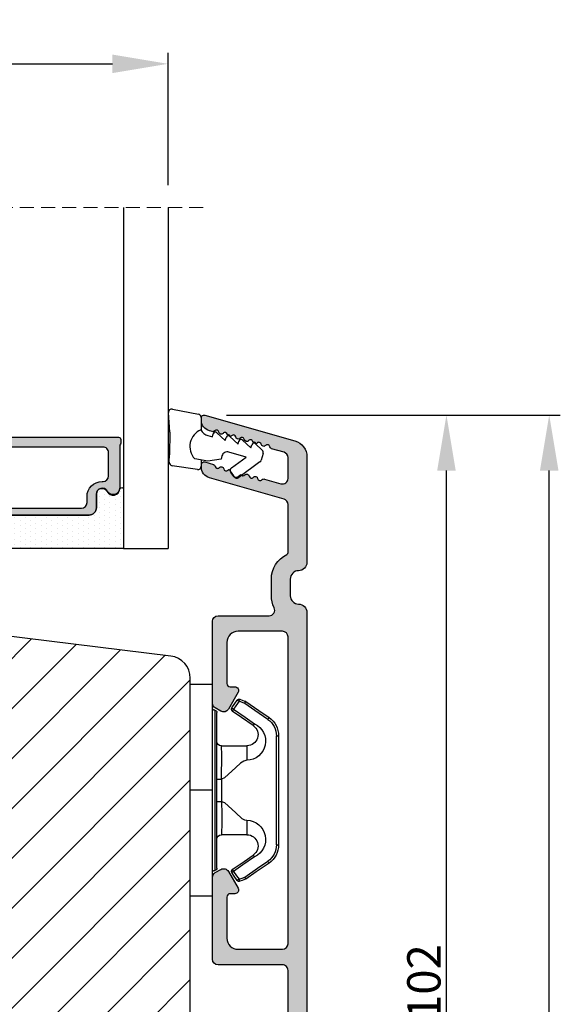
# Model space of a CAD drawing. Units: millimetres. Extents: x 81 to 5549, y -3263 to -86.
# Drawn here: x 5500 to 5549, y -2355 to -2266 of the extents above; entities that cross this region are included whole.
import ezdxf

# ---------------------------------------------------------------- set-up
doc = ezdxf.new("R2010")
doc.units = ezdxf.units.MM
doc.linetypes.add('HIDDEN', pattern=[1.905, 1.27, -0.635])
doc.layers.get('0').update_dxf_attribs({"lineweight": 0})
doc.layers.get('DEFPOINTS').update_dxf_attribs({"lineweight": 0})
for name, color, linetype, lineweight in [('05 SASH', 40, 'Continuous', 25), ('06 SASH HATCH', 40, 'Continuous', 0), ('07 GLASS', 151, 'Continuous', 25), ('09 ALUMINIUM', 55, 'Continuous', 25), ('13 GASKET', 254, 'Continuous', 25), ('14 GASKET HATCH', 254, 'Continuous', 0), ('15 CLIPS', 22, 'Continuous', 25), ('19 PV', 7, 'Continuous', 25), ('22 GLASKLODS', 22, 'Continuous', 25)]:
    doc.layers.add(name, color=color, linetype=linetype, lineweight=lineweight)
doc.styles.add('M1x1', font='arial.ttf', dxfattribs={"height": 3})
doc.dimstyles.new('M1x1', dxfattribs={"dimscale": 0, "dimtxt": 3, "dimasz": 5, "dimexe": 1, "dimexo": 2, "dimgap": 0.5, "dimtad": 1, "dimdec": 0, "dimdsep": 46, "dimtxsty": 'M1x1', "dimcen": -1, "dimclrd": 256, "dimclre": 256, "dimclrt": 256, "dimazin": 2, "dimtfac": 1, "dimtdec": 0, "dimtmove": 0, "dimatfit": 3, "dimfxl": 1, "dimtolj": 1, "dimarcsym": 0})

# ---------------------------------------------------------------- blocks, each defined once
blk = doc.blocks.new('47 mm glas')
h = blk.add_hatch(color=256)
h.paths.add_polyline_path([(-1287.37449840003, -1461.494330561639), (-1287.374498400029, -1461.166445346144, 0.4142546801781765), (-1287.574499923109, -1460.966471830409), (-1304.674500676326, -1460.966471830409, 0.4142519532978314), (-1304.87450033718, -1461.166445346024), (-1304.874500337181, -1461.494330564989, 0.2679669331788878), (-1304.774498644408, -1461.667511859934), (-1304.774498644408, -1465.524230404572, 0.7746185473104789), (-1303.649498227176, -1465.814713636439, -0.7745892894526377), (-1302.674500349101, -1466.066453850593), (-1302.674500349101, -1466.085245275307), (-1302.674499301364, -1466.086450739326), (-1302.674499825232, -1467.316452662982, 0.4142231577145603), (-1302.024504204144, -1467.966471115152), (-1290.224494649481, -1467.966471115153, 0.4142234963115446), (-1289.574499173912, -1467.31645266034), (-1289.574499785092, -1466.086450680245), (-1289.574498388108, -1466.085245275153), (-1289.574498388108, -1466.066453854713, -0.774587442882251), (-1288.599498647388, -1465.814713636439, 0.7746185453345404), (-1287.474498230156, -1465.524230407536), (-1287.474498230156, -1461.667511859934, 0.2679601198264095)])
h.paths.add_polyline_path([(-1266.474499444601, -1465.524230407805), (-1266.474499444601, -1461.667511859933, 0.2679669331780555), (-1266.374497751829, -1461.494330564988), (-1266.374497751829, -1461.166445346023, 0.4142519532970274), (-1266.574497412683, -1460.966471830408), (-1283.674498165901, -1460.966471830409, 0.4142546801786476), (-1283.87449968898, -1461.166445346144), (-1283.87449968898, -1461.494330561639, 0.2679601198264095), (-1283.774499858853, -1461.667511859934), (-1283.774499858853, -1465.524230404302, 0.7746185474905019), (-1282.649499441621, -1465.814713636439, -0.7745874428821381), (-1281.674499700901, -1466.066453854713), (-1281.674499700901, -1466.085245275253), (-1281.674498303917, -1466.086450739326), (-1281.67449908972, -1467.316452661123, 0.4142232535349775), (-1281.024503555943, -1467.966471115153), (-1269.224494001281, -1467.966471115152, 0.4142234951204086), (-1268.574498525711, -1467.316452662981), (-1268.574499136892, -1466.086450739325), (-1268.574497739908, -1466.085245275292), (-1268.574497739908, -1466.066453849392, -0.7745892885304401), (-1267.599499861833, -1465.814713636438, 0.7746185451546653)])
h.paths.add_polyline_path([(-1303.774500343141, -1462.346468371896, -0.4142198334401246), (-1303.274499329225, -1461.84644500355), (-1288.974501758699, -1461.84644500355, -0.4142249340085894), (-1288.474498394069, -1462.346468369059), (-1288.474498394069, -1464.44645921523, -0.4142074751894083), (-1288.974501758519, -1464.946452775996), (-1289.064498702969, -1464.946452775996, 0.4142092834399003), (-1290.414499196348, -1466.296472029144), (-1290.414499196348, -1466.846470033322, -0.414207357540518), (-1290.914502353844, -1467.346463600199), (-1301.334498518569, -1467.346463600199, -0.4142023758946292), (-1301.834499540862, -1466.846470042818), (-1301.834499540862, -1466.296472029145, 0.4142092827204921), (-1303.184500030925, -1464.946452775996), (-1303.274499320848, -1464.946452775996, -0.4142023758946292), (-1303.774500343141, -1464.446459218614)], flags=16)
h.paths.add_polyline_path([(-1282.77449969494, -1462.346468366174, -0.4142249323188347), (-1282.274496330309, -1461.84644500355), (-1267.974498759784, -1461.846445003549, -0.4142198314255567), (-1267.474497745869, -1462.346468368456), (-1267.474497745868, -1464.446459218613, -0.4142023758946292), (-1267.974498768161, -1464.946452775995), (-1268.064498050109, -1464.946452775995, 0.4142092844505734), (-1269.414498548147, -1466.296472029145), (-1269.414498548147, -1466.846470042817, -0.4142023758946292), (-1269.91449957044, -1467.346463600199), (-1280.334495735165, -1467.346463600199, -0.4142073575401964), (-1280.834498892661, -1466.846470033321), (-1280.834498892662, -1466.296472029144, 0.4142092851711104), (-1282.184499394019, -1464.946452775996), (-1282.27449633049, -1464.946452775996, -0.4142074751899961), (-1282.77449969494, -1464.44645921523)], flags=16)
at = {"layer": '14 GASKET HATCH'}
h = blk.add_hatch(dxfattribs=at)
h.set_pattern_fill('DOTS', color=256, scale=0.3, angle=270, style=0)
h.set_pattern_definition([(270, (0, 0), (0.4762499999999999, -0.2381250000000001), [0, -0.47625])])
h.paths.add_polyline_path([(-1287.124499290373, -1470.966462293665), (-1287.124499290373, -1465.666447082872, 0.9411644962235867), (-1287.463256701019, -1465.645943084757, -0.7386552551510386), (-1288.592241316226, -1465.84830085377, 0.7865204277773168), (-1289.574499785092, -1466.086450660552), (-1289.574499785092, -1467.316452660039, -0.4142244236164907), (-1290.224495231558, -1467.966471115153), (-1302.024503505652, -1467.966471115153, -0.4142244216473187), (-1302.674498952118, -1467.316452664409), (-1302.674498952118, -1466.086450739326, 0.7865204890780666), (-1303.656757420984, -1465.84830085377, -0.738655255151857), (-1304.78574203619, -1465.645943084757, 0.9411644962421161), (-1305.124499446835, -1465.666447082878), (-1305.124499446836, -1470.966462293665)])
h.paths.add_polyline_path([(-1266.124498642173, -1470.966462293664), (-1266.124498642173, -1465.666447083232, 0.9411644972251842), (-1266.463256052819, -1465.645943084756, -0.7386552551517871), (-1267.592240668025, -1465.848300853769, 0.7855828458414978), (-1268.574497739908, -1466.085245275292), (-1268.574499136892, -1466.086450739325), (-1268.574498525711, -1467.316452662981, -0.4142234951204086), (-1269.224494001281, -1467.966471115152), (-1281.024503555942, -1467.966471115153, -0.4142232535352849), (-1281.67449908972, -1467.316452661123), (-1281.674498303917, -1466.086450739326), (-1281.674499700901, -1466.085245275253, 0.7855828458097319), (-1282.656756772783, -1465.84830085377, -0.7386552551511085), (-1283.78574138799, -1465.645943084757, 0.9411644948905121), (-1284.124498798636, -1465.666447082391), (-1284.124498798635, -1468.316454688216), (-1284.124498798635, -1470.966462293665)])
at = {"color": 7, "linetype": 'HIDDEN', "lineweight": 18}
blk.add_line((-1258.949499685255, -1440.311406055491), (-1312.299499685254, -1440.311406055491), dxfattribs=at)
at = {"layer": '07 GLASS'}
for p, q in [((-1309.124500102487, -1440.311406055491), (-1309.124500102487, -1470.966462293665)), ((-1305.124499446836, -1440.311406055491), (-1305.124499446836, -1470.966462293665)), ((-1287.124499290374, -1440.311406055491), (-1287.124499290374, -1470.966462293665)), ((-1284.124498798635, -1440.311406055491), (-1284.124498798635, -1470.966462293665)), ((-1266.124498642175, -1440.31140605549), (-1266.124498642173, -1470.966462293664)), ((-1262.124497986524, -1440.31140605549), (-1262.124497986522, -1470.966462293664)), ((-1309.124500102487, -1470.966462293665), (-1305.124499446836, -1470.966462293665)), ((-1287.124499290374, -1470.966462293665), (-1284.124498798635, -1470.966462293665)), ((-1266.124498642173, -1470.966462293664), (-1262.124497986522, -1470.966462293664))]:
    blk.add_line(p, q, dxfattribs=at)
at = {"layer": '13 GASKET'}
for points in [[(-1287.124499290374, -1470.966462293665), (-1287.124499290374, -1465.666447082767, 0.9411644959354022), (-1287.463256701019, -1465.645943084757, -0.738655255151429), (-1288.592241316226, -1465.84830085377, 0.7865204890780536), (-1289.574499785092, -1466.086450739326), (-1289.574499785092, -1467.31645266064, -0.4142249168474298), (-1290.224496326743, -1467.966471115153), (-1302.024502410467, -1467.966471115152, -0.4142249164354849), (-1302.674498952118, -1467.316452661554), (-1302.674498952118, -1466.086450739326, 0.7865204890781727), (-1303.656757420984, -1465.84830085377, -0.738655255151608), (-1304.78574203619, -1465.645943084757, 0.9411644959355642), (-1305.124499446836, -1465.666447082767), (-1305.124499446836, -1470.966462293665)], [(-1284.124498798635, -1470.966462293665), (-1284.124498798636, -1465.666447082767, -0.9411644959354022), (-1283.78574138799, -1465.645943084757, 0.738655255151429), (-1282.656756772783, -1465.84830085377, -0.7865204890780536), (-1281.674498303917, -1466.086450739326), (-1281.674498303917, -1467.31645266064, 0.4142249168474298), (-1281.024501762266, -1467.966471115152), (-1269.224495678542, -1467.966471115152, 0.4142249164354849), (-1268.574499136892, -1467.316452661553), (-1268.574499136892, -1466.086450739325, -0.7865204890781727), (-1267.592240668025, -1465.848300853769, 0.738655255151608), (-1266.463256052819, -1465.645943084756, -0.9411644959355642), (-1266.124498642173, -1465.666447082766), (-1266.124498642173, -1470.966462293664)]]:
    blk.add_lwpolyline(points, format="xyb", close=True, dxfattribs=at)
at = {"layer": '19 PV'}
for points in [[(-1290.224494929759, -1467.966471115153, 0.4142249168474298), (-1289.574498388109, -1467.31645266064), (-1289.574498388108, -1466.066453854233, -0.7745874425120174), (-1288.599498647389, -1465.814713636439, 0.7746185461270005), (-1287.474498230156, -1465.524230406347), (-1287.474498230156, -1461.667511859934, 0.2679601169382391), (-1287.37449840003, -1461.494330563796), (-1287.374498400029, -1461.16644541363, 0.4142547795260226), (-1287.574499923451, -1460.966471830409), (-1304.674500676629, -1460.966471830409, 0.41425195285383), (-1304.87450033718, -1461.166445346024), (-1304.874500337181, -1461.494330564538, 0.2679669337814264), (-1304.774498644408, -1461.667511859934), (-1304.774498644408, -1465.524230406347, 0.7746185461270981), (-1303.649498227176, -1465.814713636439, -0.7745892908119653), (-1302.674500349101, -1466.066453852359), (-1302.674500349101, -1467.316452661554, 0.4142249164354849), (-1302.024503807451, -1467.966471115153)], [(-1281.02450315925, -1467.966471115153, -0.4142249168474298), (-1281.6744997009, -1467.31645266064), (-1281.674499700901, -1466.066453854233, 0.7745874425120174), (-1282.649499441621, -1465.814713636439, -0.7746185461270005), (-1283.774499858853, -1465.524230406347), (-1283.774499858853, -1461.667511859934, -0.2679601169382391), (-1283.87449968898, -1461.494330563796), (-1283.87449968898, -1461.16644541363, -0.4142547795260226), (-1283.674498165559, -1460.966471830409), (-1266.574497412381, -1460.966471830408, -0.41425195285383), (-1266.374497751829, -1461.166445346023), (-1266.374497751829, -1461.494330564537, -0.2679669337814264), (-1266.474499444601, -1461.667511859933), (-1266.474499444601, -1465.524230406347, -0.7746185461270981), (-1267.599499861833, -1465.814713636438, 0.7745892908119653), (-1268.574497739908, -1466.066453852359), (-1268.574497739908, -1467.316452661554, -0.4142249164354849), (-1269.224494281558, -1467.966471115152)], [(-1303.774500343141, -1462.346468369199, -0.4142198305656071), (-1303.274499331435, -1461.84644500355), (-1288.974501170867, -1461.84644500355, -0.4142245889168096), (-1288.474498394069, -1462.346468367786), (-1288.474498394069, -1464.446459212682, -0.4142071323671653), (-1288.974501170732, -1464.946452775996), (-1289.064498698415, -1464.946452775996, 0.4142090755395548), (-1290.414499196347, -1466.296471066323), (-1290.414499196348, -1466.846470034791, -0.4142067699010232), (-1290.914501352144, -1467.346463600199), (-1301.334498519976, -1467.346463600199, -0.414202374847697), (-1301.834499540862, -1466.846470043199), (-1301.834499540862, -1466.296471066323, 0.4142090755359621), (-1303.18450003878, -1464.946452775996), (-1303.274499322255, -1464.946452775996, -0.414202374847697), (-1303.774500343141, -1464.446459218995)], [(-1267.474497745869, -1462.346468369198, 0.4142198305656071), (-1267.974498757574, -1461.846445003549), (-1282.274496918143, -1461.84644500355, 0.4142245889168096), (-1282.77449969494, -1462.346468367786), (-1282.77449969494, -1464.446459212682, 0.4142071323671653), (-1282.274496918277, -1464.946452775996), (-1282.184499390594, -1464.946452775996, -0.4142090755395548), (-1280.834498892662, -1466.296471066323), (-1280.834498892661, -1466.846470034791, 0.4142067699010232), (-1280.334496736865, -1467.346463600199), (-1269.914499569033, -1467.346463600199, 0.414202374847697), (-1269.414498548147, -1466.846470043198), (-1269.414498548147, -1466.296471066322, -0.4142090755359621), (-1268.06449805023, -1464.946452775995), (-1267.974498766755, -1464.946452775995, 0.414202374847697), (-1267.474497745868, -1464.446459218995)]]:
    blk.add_lwpolyline(points, format="xyb", close=True, dxfattribs=at)
blk = doc.blocks.new('b')
at = {"layer": '15 CLIPS'}
for p, q in [((1725.674588023891, -2993.348521290714), (1725.674588023891, -2991.348520962888)), ((1744.674581825008, -2991.348520962888), (1725.674588023891, -2991.348520962888)), ((1735.174555122127, -2993.348521290714), (1735.174555122127, -2991.348520962888)), ((1744.674581825008, -2991.348520962888), (1744.674581825008, -2993.348521290714)), ((1735.174555122127, -2993.348521290714), (1725.674588023891, -2993.348521290714)), ((1727.974552451839, -2993.548520950967), (1735.174555122127, -2993.548520950967)), ((1735.174555122127, -2993.748520611221), (1728.174585639705, -2993.748520611221)), ((1734.163004695644, -2993.748520611221), (1734.163004695644, -2994.148519931728)), ((1744.674581825008, -2993.348521290714), (1735.174555122127, -2993.348521290714)), ((1735.174555122127, -2993.548520950967), (1742.374557792415, -2993.548520950967)), ((1742.174584209194, -2993.748520611221), (1735.174555122127, -2993.748520611221)), ((1736.18610554861, -2993.748520611221), (1736.18610554861, -2994.148519931728)), ((1731.17460662054, -2994.148519931728), (1731.174606620541, -2996.448521612579)), ((1734.163004695644, -2994.148519931728), (1736.18610554861, -2994.148519931728)), ((1739.174563228359, -2996.448521612579), (1739.174563228359, -2994.148519931728)), ((1727.766651450863, -2995.082509814197), (1727.880615531673, -2995.246847270423)), ((1742.468554317226, -2995.246847270423), (1742.582518398037, -2995.082509814197)), ((1731.174606620541, -2996.448521612579), (1732.480663596859, -2996.448521612579)), ((1737.868506252041, -2996.448521612579), (1739.174563228359, -2996.448521612579)), ((1740.071791946163, -2999.09851804226), (1730.277377902737, -2999.09851804226)), ((1730.277377902737, -2999.09851804226), (1730.277377902737, -2999.298521427804)), ((1740.071791946163, -2999.09851804226), (1740.071791946163, -2999.298521427804)), ((1730.277377902737, -2999.298521427804), (1740.071791946163, -2999.298521427804))]:
    blk.add_line(p, q, dxfattribs=at)
at = {"layer": '15 CLIPS', "flags": 128}
for points in [[(1734.163004695644, -2994.148519931728), (1734.162945090999, -2994.148519931728), (1733.507472812404, -2994.16228487938), (1732.580262958278, -2994.179275928432), (1731.830198108425, -2994.182345567638), (1731.342989742031, -2994.169161765271), (1731.17460662054, -2994.148519931728), (1731.17460662054, -2994.148519931728)], [(1732.480663596859, -2996.448521612579), (1732.546288310757, -2996.165019570285), (1732.720691501369, -2995.881521253282), (1733.133155643215, -2995.436021237069), (1734.063703357448, -2994.42352086156), (1734.163004695644, -2994.148519931728)], [(1736.18610554861, -2994.148519931728), (1736.285466491451, -2994.42352086156), (1737.216014205684, -2995.436021237069), (1737.714309036007, -2996.003021596366), (1737.827200233211, -2996.225771604472), (1737.868506252041, -2996.448521612579)], [(1727.766651450863, -2995.082509814197), (1727.371353446712, -2995.356672553712), (1727.060813247432, -2995.57208373993)], [(1727.174836932888, -2995.736417470866), (1727.12780886816, -2995.66868424266), (1727.08662205862, -2995.609265862399), (1727.066952525844, -2995.580927579099), (1727.060813247432, -2995.57208373993)], [(1727.174836932888, -2995.736417470866), (1727.570075332393, -2995.462258456641), (1727.880615531673, -2995.246847270423)], [(1727.880615531673, -2995.246847270423), (1728.613097011318, -2996.302791981393), (1729.188579856625, -2997.132462559634)], [(1729.35290986227, -2997.018472401792), (1728.620428382626, -2995.962527690822), (1728.044945537319, -2995.13285711258)], [(1742.30422431158, -2995.13285711258), (1741.571742831936, -2996.18880182355), (1740.996259986629, -2997.018472401792)], [(1741.160589992275, -2997.132462559634), (1741.89307147192, -2996.076517848664), (1742.468554317226, -2995.246847270423)], [(1742.468554317226, -2995.246847270423), (1742.400783836116, -2995.199860183889), (1742.34141760992, -2995.158647297317), (1742.313045799007, -2995.138988940412), (1742.30422431158, -2995.13285711258)], [(1742.468554317226, -2995.246847270423), (1742.863792716732, -2995.521006284648), (1743.174332916012, -2995.736417470866)], [(1743.288356601467, -2995.57208373993), (1742.893058597316, -2995.297921000415), (1742.582518398037, -2995.082509814197)], [(1743.174332916012, -2995.736417470866), (1743.221301376095, -2995.66868424266), (1743.262547790279, -2995.609265862399), (1743.282217323055, -2995.580927579099), (1743.288356601467, -2995.57208373993)], [(1727.174836932888, -2995.736417470866), (1727.09723168539, -2995.764271466428), (1727.029163181057, -2995.788701920205), (1726.996678649654, -2995.800354628259), (1726.986605464687, -2995.80399051159)], [(1726.986605464687, -2995.80399051159), (1727.089661895504, -2996.09119176715), (1727.170664607754, -2996.316847501689)], [(1727.358896075954, -2996.249274460965), (1727.281350433102, -2996.277124731237), (1727.213281928768, -2996.301558910304), (1727.180797397365, -2996.313211618358), (1727.170664607754, -2996.316847501689)], [(1727.170664607754, -2996.316847501689), (1727.182585536709, -2996.343624888354), (1727.194566070309, -2996.363264618808)], [(1727.358896075954, -2996.249274460965), (1727.255839645138, -2995.962073205405), (1727.174836932888, -2995.736417470866)], [(1727.358896075954, -2996.249274460965), (1727.29118519949, -2996.29625782221), (1727.231759368648, -2996.337470708781), (1727.20344716238, -2996.357129065686), (1727.194566070309, -2996.363264618808)], [(1727.194566070309, -2996.363264618808), (1728.000659286251, -2997.525354026252), (1728.634018241634, -2998.438426403695)], [(1728.79834824728, -2998.324436245853), (1727.992255031338, -2997.162343113118), (1727.358896075954, -2996.249274460965)], [(1742.990214168301, -2996.249274460965), (1742.184180557003, -2997.411363868409), (1741.55082160162, -2998.324436245853)], [(1741.715151607265, -2998.438426403695), (1742.521244823208, -2997.276333270961), (1743.154544173946, -2996.363264618808)], [(1743.174332916012, -2995.736417470866), (1743.07121688055, -2996.023618726426), (1742.990214168301, -2996.249274460965)], [(1742.990214168301, -2996.249274460965), (1743.067819415798, -2996.277124731237), (1743.135887920132, -2996.301558910304), (1743.168372451534, -2996.313211618358), (1743.178445636501, -2996.316847501689)], [(1743.154544173946, -2996.363264618808), (1743.16944533514, -2996.338029502326), (1743.178445636501, -2996.316847501689)], [(1743.174332916012, -2995.736417470866), (1743.251938163509, -2995.764271466428), (1743.320006667843, -2995.788701920205), (1743.352431594601, -2995.800354628259), (1743.362564384212, -2995.80399051159)], [(1743.178445636501, -2996.316847501689), (1743.281561671963, -2996.029646246129), (1743.362564384212, -2995.80399051159)], [(1741.160589992275, -2997.132462559634), (1741.100091277828, -2997.090504615003), (1741.070646583309, -2997.070086298877), (1741.044360934963, -2997.051858453447), (1741.023022472134, -2997.0370541498), (1741.007823287716, -2997.026478050643), (1740.996259986629, -2997.018472401792)], [(1728.79834824728, -2998.324436245853), (1728.737849532833, -2998.366394190484), (1728.708404838314, -2998.38681250661), (1728.682119189968, -2998.40504035204), (1728.660780727138, -2998.419844655687), (1728.645581542721, -2998.430424480134), (1728.634018241634, -2998.438426403695)], [(1741.55082160162, -2998.324436245853), (1741.611320316067, -2998.366394190484), (1741.640705405941, -2998.38681250661), (1741.666991054287, -2998.40504035204), (1741.688329517116, -2998.419844655687), (1741.703588306179, -2998.430424480134), (1741.715151607265, -2998.438426403695)]]:
    blk.add_lwpolyline(points, dxfattribs=at)
at = {"layer": '15 CLIPS'}
for centre, radius, start, end in [((1727.774636185113, -2993.548437566613), 0.1999162841157195, 359.9761021382934, 90.01642684253714), ((1728.174576810269, -2993.54849625146), 0.2000243599548527, 180.0070750257789, 270.0025291391612), ((1730.774564261904, -2994.148562970589), 0.4000423609518949, 0.00616421004845298, 89.99490299886635), ((1739.574605586995, -2994.148562970589), 0.4000423609518493, 90.00509700110108, 179.9938357899516), ((1742.174635172008, -2993.548597982469), 0.1999226352472523, 269.9853945792363, 0.02207643996827224), ((1742.574575791252, -2993.548539289814), 0.2000179996771818, 89.99564905503033, 179.9947467802374), ((1737.680334388485, -2967.45209613877), 26.73820792721736, 266.7964333864821, 273.2035666135169), ((1727.174750147956, -2995.736368626348), 0.1999278399978054, 124.7425637718728, 199.7691616424899), ((1727.880630221271, -2995.246800788785), 0.1999567064013017, 34.73919008847473, 124.7514281364961), ((1676.562550596112, -2921.09047172018), 90.18154924084618, 304.6842024126541, 304.8112670635605), ((1742.468538288677, -2995.246793387749), 0.1999513887642524, 55.24704775660296, 145.2623340184867), ((1743.174243999605, -2995.736424848969), 0.2000742012953344, 340.2630085310463, 55.22526605446303), ((1730.754160519657, -2996.403199831268), 1.727097837253968, 204.9765625124734, 358.4962954301532), ((1730.174595361691, -2996.448511475086), 1.000011258901074, 214.7470536339564, 359.9994191709981), ((1739.595647749099, -2996.400126858901), 1.727819378015159, 181.6050160398656, 334.9221260175089), ((1740.174581654563, -2996.448488566535), 1.000018426750359, 180.0018933639298, 325.2516338311219), ((1664.023393728765, -3110.264531111615), 138.6911586203074, 55.21095446086177, 55.29357606292435), ((1658.801640952174, -2895.486098169375), 123.6377958477756, 304.7013941919377, 304.7940752842768), ((1730.277309678993, -2997.298643450656), 1.999877978312006, 214.7450829768983, 270.0019545855268), ((1730.278204597931, -2997.296914661576), 1.801603570355001, 214.7737449584011, 269.9737088957686), ((1740.07085594517, -2997.296705812178), 1.801812473197853, 270.0297638681862, 325.2227822776543), ((1740.071725188212, -2997.298385544884), 2.000135884033944, 270.0019123444893, 325.2510500930991)]:
    blk.add_arc(centre, radius, start, end, dxfattribs=at)
blk = doc.blocks.new('*D152')
at = {"lineweight": -2}
for p, q in [((5466.532235210452, -2280.849491062162), (5466.532235210452, -2268.921687267504)), ((5513.532237326415, -2280.84949106216), (5513.532237326415, -2268.921687267504)), ((5471.532235210452, -2269.921687267504), (5508.532237326415, -2269.921687267504))]:
    blk.add_line(p, q, dxfattribs=at)
for points in [[(5471.532235210452, -2269.08835393417), (5471.532235210452, -2270.755020600837), (5466.532235210452, -2269.921687267504)], [(5508.532237326415, -2270.755020600837), (5508.532237326415, -2269.08835393417), (5513.532237326415, -2269.921687267504)]]:
    blk.add_solid(points)
at = {"layer": 'DEFPOINTS', "color": 0}
for p in [(5513.532237326415, -2269.921687267504), (5466.532235210452, -2282.849491062162), (5513.532237326415, -2282.84949106216)]:
    blk.add_point(p, dxfattribs=at)
at = {"insert": (5490.032236268434, -2267.921687267504), "char_height": 3, "attachment_point": 5, "style": 'M1x1'}
blk.add_mtext('\\A1;47', dxfattribs=at)
blk = doc.blocks.new('*D157')
at = {"lineweight": -2}
for p, q in [((5518.782235538276, -2301.504547300337), (5539.586884141929, -2301.504547300337)), ((5538.586884141929, -2398.504547300337), (5538.586884141929, -2306.504547300337)), ((5512.961023339923, -2403.504547300337), (5539.586884141929, -2403.504547300337))]:
    blk.add_line(p, q, dxfattribs=at)
for points in [[(5539.420217475262, -2306.504547300337), (5537.753550808596, -2306.504547300337), (5538.586884141929, -2301.504547300337)], [(5537.753550808596, -2398.504547300337), (5539.420217475262, -2398.504547300337), (5538.586884141929, -2403.504547300337)]]:
    blk.add_solid(points)
at = {"layer": 'DEFPOINTS', "color": 0}
for p in [(5516.782235538276, -2301.504547300337), (5538.586884141929, -2301.504547300337), (5510.961023339923, -2403.504547300337)]:
    blk.add_point(p, dxfattribs=at)
at = {"insert": (5536.555384141929, -2352.504547300337), "char_height": 3, "attachment_point": 5, "rotation": 90, "style": 'M1x1'}
blk.add_mtext('\\A1;102', dxfattribs=at)
blk = doc.blocks.new('sdasdasdDD1')
blk.add_line((-3.425086708013168, 1.286244381536108), (-3.461573485772988, -0.7563611246298478))
at = {"layer": '13 GASKET'}
for p, q in [((-3.425086708013168, 1.286244381536108), (-3.541204127603578, 3.040907870975389)), ((-3.184763453843061, 3.355234224619608), (-0.839165773636978, 2.900513420431025)), ((-0.5963068877103979, 2.611232397994627), (-0.5963068877103979, 1.44902346429626)), ((0.002874517684631428, 0.9726185793131208), (0.40660442997887, 0.8568508898699747)), ((0.40660442997887, 0.8568508898699747), (0.4890931839158839, 1.144958716438396)), ((0.8197331256137659, 1.234610973578128), (1.560118465104551, 0.5260860628895898)), ((1.973247160739447, 0.9038461465979708), (2.713632500230688, 0.1953212359092049)), ((1.560118465104551, 0.5260860628895898), (1.642604335257147, 0.8141947163699115)), ((2.713632500230688, 0.1953212359092049), (2.7961154865975, 0.4834307163016547)), ((3.126761195865129, 0.5730813196173585), (3.867146535356824, -0.13544359107118)), ((3.867146535356824, -0.13544359107118), (3.949641056864039, 0.1526625816729847)), ((4.280275230991265, 0.2423164926369736), (4.889758046480438, -0.3409389209657547)), ((-3.473274568932993, -1.426715729887064), (-3.461573485772988, -0.7563611246298478)), ((1.270352336554879, -0.8472440470056881), (1.18766112980984, -1.135622555787222)), ((3.436433192893219, -0.9482080198104086), (1.88860600410726, -0.5047013291973599)), ((4.970719281991933, -0.640374388878854), (4.800813241254218, -1.232907169443251)), ((-0.9416089012684097, -2.076344267594777), (-3.21862227394422, -1.728511273047388)), ((-0.007545413630850817, -1.31305231235774), (-1.185251462919496, -1.107364544345273)), ((-0.5963068877103979, -1.210224417766767), (-0.5963068877103979, -1.779784446365284)), ((1.18766112980984, -1.135622555787222), (-0.007545413630850817, -1.31305231235774)), ((2.121998650226942, -1.913733469186809), (3.436433192893219, -0.9482080198104086)), ((4.69006298946988, -1.391976592900846), (2.773618784230166, -2.800041435898947)), ((2.354363537892823, -2.736090811102486), (2.057972900893219, -2.333323952606634))]:
    blk.add_line(p, q, dxfattribs=at)
for centre, radius, start, end in [((-3.241858876462629, 3.060717480247149), 0.3, 79.02865270780984, 183.7861114758479), ((-0.8962611962574556, 2.605996676058567), 0.2999999999999635, 358.9999999999982, 79.02865270783633), ((0, 0), 1.62205957486941, 112.540495986562, 223.0542419500107), ((0, 0), 1.622059574869385, 112.540495986562, 223.0542419500107), ((0.2782202781081651, 1.933927036970999), 0.9999646186477127, 205.8358228097097, 254.0167990731184), ((0.681484182684926, 1.089946164100866), 0.2001016674644144, 46.2991205773915, 164.0425739999147), ((1.834996526227314, 0.7591808798006241), 0.2001031667926695, 46.29886088015779, 164.0423143027093), ((2.988508869769703, 0.4284155955003826), 0.200104666125348, 46.29860118677519, 164.0420546093357), ((4.14202967122992, 0.09765259779942426), 0.2000986688194094, 46.29963998351097, 164.0430934061002), ((1.750750273330141, -0.9850990599957186), 0.4997861365265486, 73.98855046505973, 163.9886360736292), ((4.682340773210399, -0.557683182134042), 0.3000000000000352, 344.0000000000256, 46.25968738802246), ((-3.173320260385935, -1.43195145181835), 0.2999999999998583, 178.9999999999852, 261.314728519947), ((4.512434732472684, -1.150215962697757), 0.3000000000001456, 306.3057595332392, 343.9999999999308), ((-0.8963068877105798, -1.779784446365284), 0.3, 261.314728519947, 0), ((2.299599890232912, -2.155513947200234), 0.2999999999998643, 126.2993569356664, 216.3488446925953), ((2.595990527232516, -2.558280805696086), 0.3000000000001371, 216.3488446925244, 306.3057595333024)]:
    blk.add_arc(centre, radius, start, end, dxfattribs=at)
blk = doc.blocks.new('*D158')
at = {"lineweight": -2}
for p, q in [((5520.782235538276, -2301.504547300337), (5548.833159647729, -2301.504547300337)), ((5547.833159647729, -2411.504541126241), (5547.833159647729, -2306.504547300337)), ((5511.032235209219, -2416.504541126241), (5548.833159647729, -2416.504541126241))]:
    blk.add_line(p, q, dxfattribs=at)
for points in [[(5548.666492981062, -2306.504547300337), (5546.999826314396, -2306.504547300337), (5547.833159647729, -2301.504547300337)], [(5546.999826314396, -2411.504541126241), (5548.666492981062, -2411.504541126241), (5547.833159647729, -2416.504541126241)]]:
    blk.add_solid(points)
at = {"layer": 'DEFPOINTS', "color": 0}
for p in [(5518.782235538276, -2301.504547300337), (5547.833159647729, -2301.504547300337), (5509.032235209219, -2416.504541126241)]:
    blk.add_point(p, dxfattribs=at)
at = {"insert": (5545.801659647729, -2359.004544213289), "char_height": 3, "attachment_point": 5, "rotation": 90, "style": 'M1x1'}
blk.add_mtext('\\A1;115', dxfattribs=at)

msp = doc.modelspace()

# ---------------------------------------------------------------- hatches: boundary and pattern name
at = {"layer": '06 SASH HATCH'}
h = msp.add_hatch(dxfattribs=at)
h.set_pattern_fill('ANSI31', color=256, style=0)
h.set_pattern_definition([(45, (2077.429666416396, -1628.023581773346), (-2.245064030267288, 2.245064030267288), [])])
h.paths.add_polyline_path([(5515.532235210454, -2400.504547300336), (5515.532235210454, -2325.167656752787, 0.3788661086950913), (5513.775973897264, -2323.182564449505), (5467.532235210454, -2317.504547300337), (5465.032235210454, -2317.504547300337, -0.4142135623733338), (5463.532235210454, -2316.004547300336), (5463.532235210454, -2302.504547300336, 0.4142135623732006), (5462.532235210454, -2301.504547300337, 0.06554346281830051), (5462.273416165352, -2301.538621474047), (5461.057490339068, -2301.864427817256, 0.1713316445977195), (5460.557747913908, -2302.729070963206, -0.3308290260394156), (5459.68266301455, -2303.539581104435, 0.3336511523865648), (5454.42125628653, -2308.462658234333), (5453.655669687761, -2312.804515593273, -0.2835093783466561), (5452.957986359985, -2313.588760710517, 0.3312708873010801), (5451.532235210454, -2315.504547300337), (5451.532235210454, -2402.004547300337, 0.4142135623735482), (5453.032235210454, -2403.504547300337), (5473.532235210454, -2403.504547300337), (5473.532235210454, -2398.704547300336), (5475.532235210454, -2398.704547300336), (5475.532235210454, -2376.204547300336), (5477.532235210454, -2376.204547300336), (5477.532235210454, -2362.704547300336), (5495.532235210454, -2362.704547300336), (5495.532235210454, -2376.204547300336), (5497.532235210454, -2376.204547300336), (5497.532235210454, -2398.704547300336), (5504.532235210454, -2398.704547300336), (5504.532235210454, -2403.504547300337), (5512.532235210454, -2403.504547300337, 0.4142135623729235)])
h.paths.add_polyline_path([(5454.42125628653, -2308.462658234333, -0.3336511523865648), (5459.68266301455, -2303.539581104435, 0.3308290260394156), (5460.557747913908, -2302.729070963206, -0.1713316445977195), (5461.057490339068, -2301.864427817256), (5453.755778075147, -2303.820915721738, 0.3394542588633975), (5451.532235210454, -2306.718693200606), (5451.532235210454, -2315.504547300337, -0.3312708873010801), (5452.957986359985, -2313.588760710517, 0.2835093783466561), (5453.655669687761, -2312.804515593273)], flags=16)
at = {"layer": '09 ALUMINIUM'}
h = msp.add_hatch(color=256, dxfattribs=at)
edge = h.paths.add_edge_path()
edge.add_arc((5525.282235538276, -2317.754547300337), 0.7499999999997913, 179.9999999999841, 270.0000000000348)
edge.add_arc((5525.282235538276, -2319.254547300337), 0.7499999999998883, 0, 90.00000000000853, ccw=False)
edge.add_line((5526.032235538276, -2319.254547300337), (5526.032235538276, -2401.004547300337))
edge.add_arc((5524.832235538279, -2401.004547300338), 1.199999999996569, -89.81186655265162, 8.742517820792273e-11, ccw=False)
edge.add_arc((5524.83453401781, -2401.704543526747), 0.5000000000006718, 206.652830707825, 270.18813344746195, ccw=False)
edge.add_arc((5524.119541224484, -2402.063410222742), 0.3000000000009612, 26.65283070786178, 96.99999999972144)
edge.add_line((5524.082980421465, -2401.765646377249), (5518.093170209979, -2402.501102593958))
edge.add_arc((5518.032235538276, -2402.004829518137), 0.5000000000000501, 180, 277.0000000000257, ccw=False)
edge.add_line((5517.532235538276, -2402.004829518137), (5517.532235538276, -2401.601825587953))
edge.add_arc((5518.032235538276, -2401.601825587953), 0.4999999999998136, 96.99999999987631, 180.0000000000124, ccw=False)
edge.add_line((5517.971300866573, -2401.105552512133), (5523.893170209978, -2400.378438385078))
edge.add_arc((5523.832235538275, -2399.882165309257), 0.5000000000004696, 277.0000000000799, 360)
edge.add_line((5524.332235538275, -2399.882165309257), (5524.332235538275, -2398.454547300336))
edge.add_arc((5523.832235538276, -2398.454547300336), 0.4999999999999902, 359.9999999999989, 450)
edge.add_line((5523.832235538276, -2397.954547300336), (5518.032235538276, -2397.954547300336))
edge.add_arc((5518.032235538276, -2397.454547300336), 0.4999999999997962, 179.9999999999479, 270.00000000002336, ccw=False)
edge.add_line((5517.532235538276, -2397.454547300336), (5517.532235538276, -2390.093222434931))
edge.add_arc((5518.032235538275, -2390.09322243493), 0.4999999999992383, 119.9999999999201, 180.0000000000298, ccw=False)
edge.add_line((5517.782235538276, -2389.660209733039), (5518.282235538276, -2389.371534598444))
edge.add_arc((5518.532235538276, -2389.804547300335), 0.49999999999892, 29.999999999946112, 120.0000000001422, ccw=False)
edge.add_line((5518.965248240168, -2389.554547300336), (5519.838730995899, -2391.067463812796))
edge.add_arc((5519.557513213251, -2391.229824975309), 0.3247223250264119, -90.0000000000802, 30.000000000093394, ccw=False)
edge.add_line((5519.55751321325, -2391.554547300336), (5519.132235538276, -2391.554547300336))
edge.add_arc((5519.132235538276, -2391.854547300336), 0.3000000000006797, 90.00000000009507, 180)
edge.add_line((5518.832235538276, -2391.854547300336), (5518.832235538276, -2395.554547300337))
edge.add_arc((5519.832235538275, -2395.554547300337), 0.9999999999996894, 179.9999999999822, 270)
edge.add_line((5519.832235538276, -2396.554547300337), (5523.832235538276, -2396.554547300337))
edge.add_arc((5523.832235538275, -2396.054547300336), 0.5000000000002529, 270.000000000029, 359.9999999999479)
edge.add_line((5524.332235538276, -2396.054547300337), (5524.332235538276, -2368.454547300336))
edge.add_arc((5523.832235538276, -2368.454547300336), 0.4999999999999902, 359.9999999999989, 450)
edge.add_line((5523.832235538276, -2367.954547300336), (5519.832235538276, -2367.954547300336))
edge.add_arc((5519.832235538277, -2368.954547300337), 1.000000000000369, 90.00000000002112, 180)
edge.add_line((5518.832235538276, -2368.954547300337), (5518.832235538276, -2372.654547300336))
edge.add_arc((5519.132235538276, -2372.654547300336), 0.3000000000006512, 180.0000000000896, 269.9999999999131)
edge.add_line((5519.132235538276, -2372.954547300336), (5519.55751321325, -2372.954547300336))
edge.add_arc((5519.557513213249, -2373.279269625363), 0.3247223250270166, -30.000000000010516, 89.99999999994651, ccw=False)
edge.add_line((5519.838730995899, -2373.441630787877), (5518.965248240168, -2374.954547300336))
edge.add_arc((5518.532235538276, -2374.704547300337), 0.4999999999987613, 239.9999999999376, 330.0000000000617, ccw=False)
edge.add_line((5518.282235538277, -2375.137560002228), (5517.782235538276, -2374.848884867633))
edge.add_arc((5518.032235538275, -2374.415872165742), 0.4999999999992382, 180, 240.00000000005042, ccw=False)
edge.add_line((5517.532235538276, -2374.415872165741), (5517.532235538276, -2367.054547300337))
edge.add_arc((5518.032235538276, -2367.054547300337), 0.4999999999997962, 89.99999999994787, 180.0000000000234, ccw=False)
edge.add_line((5518.032235538276, -2366.554547300337), (5519.53453401781, -2366.554547300337))
edge.add_arc((5519.534534017814, -2366.754547300329), 0.1999999999923856, -2.214676442235941e-09, 90.00000000108707, ccw=False)
edge.add_line((5519.734534017806, -2366.754547300337), (5519.851691305338, -2366.754547300336))
edge.add_arc((5520.134534017811, -2366.854547300335), 0.299999999998193, 36.8698976457398, 160.5287793656158, ccw=False)
edge.add_arc((5520.53453401781, -2366.554547300336), 0.2000000000000876, 216.8698976458826, 270)
edge.add_arc((5520.534534017812, -2366.554547300339), 0.1999999999970635, 269.9999999993448, 323.1301023545468)
edge.add_arc((5520.93453401781, -2366.854547300336), 0.2999999999986138, 19.47122063445312, 143.1301023541423, ccw=False)
edge.add_line((5521.217376730283, -2366.754547300336), (5521.334534017815, -2366.754547300337))
edge.add_arc((5521.534534017806, -2366.754547300329), 0.1999999999919308, 89.99999999895778, 180.0000000022596, ccw=False)
edge.add_line((5521.53453401781, -2366.554547300337), (5523.83453401781, -2366.554547300337))
edge.add_arc((5523.83453401781, -2366.054547300337), 0.4999999999998933, 269.9999999999878, 359.9999999974987)
edge.add_line((5524.33453401781, -2366.054547300359), (5524.332235538276, -2351.454547300358))
edge.add_arc((5523.832235538276, -2351.454547300336), 0.4999999999998932, 359.9999999974865, 450)
edge.add_line((5523.832235538276, -2350.954547300336), (5518.032235538276, -2350.954547300336))
edge.add_arc((5518.032235538276, -2350.454547300336), 0.4999999999998246, 179.9999999999479, 270.0000000000201, ccw=False)
edge.add_line((5517.532235538276, -2350.454547300336), (5517.532235538276, -2343.093222434931))
edge.add_arc((5518.032235538275, -2343.09322243493), 0.4999999999992383, 119.9999999999201, 180.0000000000298, ccw=False)
edge.add_line((5517.782235538276, -2342.660209733039), (5518.282235538276, -2342.371534598445))
edge.add_arc((5518.532235538276, -2342.804547300336), 0.4999999999995666, 29.999999999965212, 120.00000000004209, ccw=False)
edge.add_line((5518.965248240168, -2342.554547300337), (5519.838730995898, -2344.067463812797))
edge.add_arc((5519.557513213249, -2344.22982497531), 0.3247223250265572, -89.99999999983947, 30.000000000048885, ccw=False)
edge.add_line((5519.55751321325, -2344.554547300337), (5519.132235538276, -2344.554547300337))
edge.add_arc((5519.132235538274, -2344.854547300336), 0.2999999999981803, 89.99999999961771, 180.0000000002605)
edge.add_line((5518.832235538276, -2344.854547300336), (5518.832235538276, -2348.554547300337))
edge.add_arc((5519.832235538275, -2348.554547300337), 0.9999999999996894, 179.9999999999822, 270)
edge.add_line((5519.832235538276, -2349.554547300337), (5523.832235538276, -2349.554547300337))
edge.add_arc((5523.832235538276, -2349.054547300336), 0.5000000000009253, 270.0000000000018, 359.9999999998958)
edge.add_line((5524.332235538277, -2349.054547300337), (5524.332235538276, -2321.454547300336))
edge.add_arc((5523.832235538276, -2321.454547300336), 0.4999999999999902, 359.9999999999989, 450)
edge.add_line((5523.832235538276, -2320.954547300336), (5519.832235538276, -2320.954547300336))
edge.add_arc((5519.832235538275, -2321.954547300336), 0.9999999999996894, 89.9999999999822, 180)
edge.add_line((5518.832235538276, -2321.954547300336), (5518.832235538276, -2325.654547300337))
edge.add_arc((5519.132235538276, -2325.654547300337), 0.3000000000004523, 180.0000000000516, 269.9999999999132)
edge.add_line((5519.132235538276, -2325.954547300337), (5519.55751321325, -2325.954547300337))
edge.add_arc((5519.55751321325, -2326.279269625364), 0.3247223250264447, -30.000000000090722, 90.00000000007492, ccw=False)
edge.add_line((5519.838730995898, -2326.441630787877), (5518.965248240167, -2327.954547300337))
edge.add_arc((5518.532235538276, -2327.704547300337), 0.5000000000001583, 240.0000000000869, 329.9999999999988, ccw=False)
edge.add_line((5518.282235538276, -2328.13756000223), (5517.782235538276, -2327.848884867634))
edge.add_arc((5518.032235538275, -2327.415872165743), 0.4999999999992382, 180, 240.00000000005042, ccw=False)
edge.add_line((5517.532235538276, -2327.415872165742), (5517.532235538276, -2320.054547300337))
edge.add_arc((5518.032235538276, -2320.054547300337), 0.4999999999997962, 89.99999999994787, 180.0000000000234, ccw=False)
edge.add_line((5518.032235538276, -2319.554547300337), (5522.633396734098, -2319.554547300336))
edge.add_arc((5522.633396734098, -2319.054547300336), 0.5000000000001363, 269.9999999999972, 386.1151184689223)
edge.add_arc((5525.282235538269, -2317.756027762755), 2.449999999992614, 179.9999999999894, 206.1151184689936, ccw=False)
edge.add_line((5522.832235538276, -2317.756027762754), (5522.832235538276, -2316.254547300337))
edge.add_arc((5525.282235538275, -2316.254547300336), 2.449999999999076, 115.7192795021628, 180.0000000000173, ccw=False)
edge.add_arc((5524.132235538274, -2313.867080023072), 0.2000000000024733, 295.7192795026883, 359.9999999997394)
edge.add_line((5524.332235538276, -2313.867080023073), (5524.332235538276, -2309.549764138968))
edge.add_arc((5523.832235538275, -2309.549764138968), 0.5000000000003356, 2.4954632030746e-11, 73.99999999996301)
edge.add_line((5523.970054216185, -2309.069133290999), (5517.256598182459, -2307.144080750834))
edge.add_arc((5517.532235538276, -2306.182819054895), 1.000000000000582, 180, 253.9999999999868, ccw=False)
edge.add_line((5516.532235538276, -2306.182819054895), (5516.532235538276, -2305.967760015576))
edge.add_arc((5516.782235538276, -2305.967760015576), 0.2499999999999104, 74.00000000001307, 180.0000000000313, ccw=False)
edge.add_line((5516.85114487723, -2305.727444591592), (5517.622875756555, -2305.948734860286))
edge.add_arc((5517.562235538277, -2306.160212433392), 0.2199999999993803, 9.583001977349113, 74.00000000011192, ccw=False)
edge.add_arc((5517.996095544727, -2306.086962895493), 0.2199999999998993, 189.5830019775492, 318.4169980226632)
edge.add_arc((5518.325213355967, -2306.378992802051), 0.2200000000001164, 9.58300197730972, 138.4169980224966, ccw=False)
edge.add_arc((5518.759073362418, -2306.305743264153), 0.2199999999996795, 189.5830019774552, 318.416998022496)
edge.add_arc((5519.08819117366, -2306.597773170714), 0.2200000000033604, 92.59239404480621, 138.4169980223057, ccw=False)
edge.add_arc((5519.378019960021, -2306.389499191731), 0.2999999999995704, 177.8029573925734, 216.3488446925558)
edge.add_line((5519.13639297068, -2306.567309197137), (5519.43278360768, -2306.970076055633))
edge.add_arc((5519.67441059702, -2306.792266050227), 0.3000000000000371, 216.3488446925469, 306.3057595333948)
edge.add_line((5519.852038854018, -2307.03402668043), (5520.095556221314, -2306.855107699845))
edge.add_arc((5520.285028997801, -2306.743304001472), 0.220000000000397, 210.5439156460791, 318.4169980226532)
edge.add_arc((5520.614146809043, -2307.035333908029), 0.2199999999996918, 9.583001977446315, 138.4169980226282, ccw=False)
edge.add_arc((5521.048006815494, -2306.962084370131), 0.2199999999999655, 189.5830019772696, 318.4169980227418)
edge.add_arc((5521.377124626734, -2307.25411427669), 0.2200000000003045, 9.58300197754329, 138.4169980224449, ccw=False)
edge.add_arc((5521.810984633185, -2307.180864738791), 0.2200000000000178, 189.5830019772981, 318.4169980227418)
edge.add_arc((5522.140102444428, -2307.472894645354), 0.2200000000047886, 74.0000000007301, 138.4169980216622, ccw=False)
edge.add_line((5522.200742662706, -2307.261417072242), (5523.694416860368, -2307.689721256249))
edge.add_arc((5523.832235538276, -2307.20909040828), 0.4999999999999242, 254.0000000000005, 360.0000000000521)
edge.add_line((5524.332235538276, -2307.20909040828), (5524.332235538276, -2305.336551423728))
edge.add_arc((5523.832235538275, -2305.336551423728), 0.5000000000002902, 2.103936921786895e-11, 73.99999999996302)
edge.add_line((5523.970054216185, -2304.855920575759), (5522.842440043838, -2304.532582414923))
edge.add_arc((5522.903080262118, -2304.321104841817), 0.2200000000003124, 189.5830019775236, 253.9999999999591, ccw=False)
edge.add_arc((5522.469220255667, -2304.394354379715), 0.2200000000002744, 9.583001977323944, 138.4169980228204)
edge.add_arc((5522.140102444426, -2304.102324473157), 0.2200000000001002, 189.5830019775433, 318.4169980224061, ccw=False)
edge.add_arc((5521.706242437975, -2304.175574011056), 0.2200000000004058, 9.58300197742107, 138.4169980223189)
edge.add_arc((5521.377124626737, -2303.883544104501), 0.2199999999961265, 291.86629808546263, 318.4169980229399, ccw=False)
edge.add_line((5521.459061857077, -2304.08771631192), (5521.358695300849, -2303.991668751961))
edge.add_arc((5521.220449741018, -2304.136332646732), 0.2000986688197212, 46.29963995588336, 105.9187602031697)
edge.add_arc((5521.377124626709, -2303.883544104501), 0.219999999974234, 189.5830019775964, 195.925000826048, ccw=False)
edge.add_arc((5520.943264620283, -2303.956793642396), 0.2200000000000288, 9.58300197753154, 138.4169980224075)
edge.add_arc((5520.614146809043, -2303.664763735838), 0.2200000000000036, 189.5830019773097, 318.4169980227585, ccw=False)
edge.add_arc((5520.180286802592, -2303.738013273737), 0.2200000000000027, 9.583001977517307, 138.4169980224075)
edge.add_arc((5519.851168991354, -2303.44598336718), 0.2199999999972937, 304.2397459604492, 318.4169980224244, ccw=False)
edge.add_arc((5520.066928939563, -2303.805569649034), 0.2001046661320389, 117.3636548977446, 124.5657746795036)
edge.add_arc((5519.851168991351, -2303.445983367179), 0.2200000000002779, 189.5830019774068, 297.68968361509894, ccw=False)
edge.add_arc((5519.4173089849, -2303.519232905078), 0.2199999999999979, 9.58300197751469, 138.4169980224075)
edge.add_arc((5519.08819117366, -2303.227202998521), 0.2199999999987347, 289.33455534742234, 318.41699802290134, ccw=False)
edge.add_line((5519.161029553175, -2303.434795316464), (5519.051667230715, -2303.330139098112))
edge.add_arc((5518.913416596015, -2303.474804364732), 0.2001031667946173, 46.29886080641713, 101.2812568239884)
edge.add_arc((5519.088191173501, -2303.227202998558), 0.2199999998375701, 189.5830019743812, 193.5017333030029, ccw=False)
edge.add_arc((5518.654331167209, -2303.300452536417), 0.2199999999996614, 9.583001977217917, 138.4169980228304)
edge.add_arc((5518.325213355967, -2303.00842262986), 0.2199999999999584, 189.5830019773097, 318.4169980227831, ccw=False)
edge.add_arc((5517.891353349516, -2303.081672167758), 0.2200000000000321, 9.583001977305845, 138.4169980227419)
edge.add_arc((5517.56223553824, -2302.789642261158), 0.2200000000550913, 313.43605885509305, 318.4169980205605, ccw=False)
edge.add_arc((5517.759904252472, -2303.144039080427), 0.2001016674622814, 103.4105234682351, 134.8916217036529)
edge.add_arc((5517.562235538275, -2302.789642261199), 0.2200000000011885, 254.0000000003225, 284.86608631642434, ccw=False)
edge.add_line((5517.501595319996, -2303.001119834307), (5517.256598182459, -2302.930868035594))
edge.add_arc((5517.532235538276, -2301.969606339655), 1.000000000000247, 180.0000000000261, 254.0000000000284, ccw=False)
edge.add_line((5516.532235538276, -2301.969606339656), (5516.532235538276, -2301.754547300337))
edge.add_arc((5516.782235538276, -2301.754547300337), 0.2499999999999104, 74.00000000001307, 180.0000000000313, ccw=False)
edge.add_line((5516.85114487723, -2301.514231876352), (5524.945691572001, -2303.835305790887))
edge.add_arc((5524.532235538276, -2305.277198334795), 1.500000000000308, 0, 73.9999999999851, ccw=False)
edge.add_line((5526.032235538276, -2305.277198334795), (5526.032235538276, -2314.754547300337))
edge.add_arc((5525.282235538276, -2314.754547300337), 0.7499999999998883, -90, 8.526512829121202e-12, ccw=False)
edge.add_arc((5525.282235538276, -2316.254547300337), 0.7499999999997913, 89.99999999998406, 180.0000000000347)
edge.add_line((5524.532235538276, -2316.254547300337), (5524.532235538276, -2317.754547300337))

# ---------------------------------------------------------------- linework, layer by layer
at = {"layer": '05 SASH'}
msp.add_lwpolyline([(5515.532235210454, -2400.504547300336), (5515.532235210454, -2325.167656752787, 0.3788661086953483), (5513.775973897264, -2323.182564449505), (5467.532235210454, -2317.504547300337), (5465.032235210454, -2317.504547300337, -0.4142135623730177), (5463.532235210454, -2316.004547300337), (5463.532235210454, -2302.504547300336, 0.4931454260313125), (5462.273416165352, -2301.538621474047), (5453.755778075147, -2303.820915721738, 0.339454258863349), (5451.532235210454, -2306.718693200606), (5451.532235210454, -2402.004547300337, 0.4142135623729379)], format="xyb", dxfattribs=at)
at = {"layer": '09 ALUMINIUM'}
msp.add_lwpolyline([(5524.33453401781, -2366.054547300359), (5524.332235538276, -2351.454547300358, 0.4142135623860067), (5523.832235538276, -2350.954547300336), (5518.032235538276, -2350.954547300336, -0.4142135623733005), (5517.532235538276, -2350.454547300336), (5517.532235538276, -2343.093222434931, -0.2679491924314976), (5517.782235538276, -2342.660209733039), (5518.282235538276, -2342.371534598445, -0.4142135623734202), (5518.965248240168, -2342.554547300337), (5519.838730995898, -2344.067463812797, -0.5773502691892128), (5519.55751321325, -2344.554547300337), (5519.132235538276, -2344.554547300337, 0.4142135623761155), (5518.832235538276, -2344.854547300336), (5518.832235538276, -2348.554547300337, 0.414213562373277), (5519.832235538276, -2349.554547300337), (5523.832235538276, -2349.554547300337, 0.4142135623725438), (5524.332235538277, -2349.054547300337), (5524.332235538276, -2321.454547300336, 0.4142135623731065), (5523.832235538276, -2320.954547300336), (5519.832235538276, -2320.954547300336, 0.414213562373277), (5518.832235538276, -2321.954547300336), (5518.832235538276, -2325.654547300337, 0.414213562372123), (5519.132235538276, -2325.954547300337), (5519.557513213249, -2325.954547300337, -0.5773502691905466), (5519.838730995898, -2326.441630787877), (5518.965248240168, -2327.954547300337, -0.4142135623728245), (5518.282235538276, -2328.13756000223), (5517.782235538276, -2327.848884867634, -0.2679491924314976), (5517.532235538276, -2327.415872165742), (5517.532235538276, -2320.054547300337, -0.4142135623733338), (5518.032235538276, -2319.554547300337), (5522.633396734098, -2319.554547300336, 0.5549658691367481), (5523.08235246362, -2318.834459243119, -0.11444445705073), (5522.832235538276, -2317.756027762754), (5522.832235538276, -2316.254547300337, -0.2880714391412841), (5524.219027991106, -2314.047266232678, 0.2880714391376293), (5524.332235538276, -2313.867080023073), (5524.332235538276, -2309.549764138968, 0.3345953195018697), (5523.970054216185, -2309.069133290999), (5517.256598182459, -2307.144080750834, -0.334595319501907), (5516.532235538276, -2306.182819054895), (5516.532235538276, -2305.967760015576, -0.498581608053685), (5516.85114487723, -2305.727444591592), (5517.622875756556, -2305.948734860286, -0.2887155172916089), (5517.779165541502, -2306.123587664443, 0.6299407883484911), (5518.160654450347, -2306.232977848772, -0.629940788348895), (5518.542143359193, -2306.342368033103, 0.629940788347657), (5518.923632268038, -2306.451758217432, -0.2026554354879497), (5519.078240491066, -2306.377998322478, 0.1697921739373461), (5519.13639297068, -2306.567309197137), (5519.432783607681, -2306.970076055633, 0.4139933302962618), (5519.852038854018, -2307.03402668043), (5520.095556221313, -2306.855107699845, 0.5088280926662697), (5520.449587903422, -2306.889318954751, -0.6299407883491818), (5520.831076812268, -2306.99870913908, 0.6299407883505808), (5521.212565721115, -2307.10809932341, -0.6299407883467262), (5521.59405462996, -2307.21748950774, 0.6299407883502338), (5521.975543538806, -2307.326879692069, -0.288715517282364), (5522.200742662706, -2307.261417072242), (5523.694416860368, -2307.689721256249, 0.4985816080535136), (5524.332235538276, -2307.20909040828), (5524.332235538276, -2305.336551423728, 0.3345953195019077), (5523.970054216185, -2304.855920575759), (5522.842440043838, -2304.532582414923, -0.2887155172901631), (5522.686150258893, -2304.357729610766, 0.6299407883501393), (5522.304661350046, -2304.248339426436, -0.6299407883464738), (5521.9231724412, -2304.138949242107, 0.6299407883469756), (5521.541683532355, -2304.029559057776, -0.1163703539162532), (5521.459061857077, -2304.08771631192), (5521.358695300849, -2303.991668751961, 0.2661687630372995), (5521.165567857841, -2303.943907450454, -0.02767925575800671), (5521.160194623509, -2303.920168873447, 0.629940788346947), (5520.778705714663, -2303.810778689117, -0.6299407883503283), (5520.397216805817, -2303.701388504787, 0.6299407883471205), (5520.015727896972, -2303.591998320458, -0.0619389582667463), (5519.974953528405, -2303.627855268215, 0.03143552447392171), (5519.953399167475, -2303.640788375045, -0.5101119229096943), (5519.634238988126, -2303.482608136128, 0.6299407883471524), (5519.25275007928, -2303.373217951798, -0.1275816305262312), (5519.161029553175, -2303.434795316464), (5519.051667230715, -2303.330139098112, 0.2446170336060441), (5518.874271344943, -2303.278567450061, -0.01710035759547319), (5518.871261170434, -2303.263827767469, 0.6299407883509905), (5518.489772261588, -2303.154437583139, -0.629940788350628), (5518.108283352742, -2303.045047398809, 0.6299407883501393), (5517.726794443895, -2302.93565721448, -0.02173686959481428), (5517.713495359381, -2302.94939352573, 0.1382327085451774), (5517.61867890215, -2303.002278445032, -0.1354989433391307), (5517.501595319996, -2303.001119834307), (5517.256598182459, -2302.930868035594, -0.3345953195021426), (5516.532235538276, -2301.969606339656), (5516.532235538276, -2301.754547300337, -0.498581608053685), (5516.85114487723, -2301.514231876352), (5524.945691572002, -2303.835305790887, -0.3345953195020013), (5526.032235538276, -2305.277198334795), (5526.032235538276, -2314.754547300337, -0.4142135623731822), (5525.282235538276, -2315.504547300337, 0.4142135623732581), (5524.532235538276, -2316.254547300337), (5524.532235538276, -2317.754547300337, 0.4142135623732581), (5525.282235538276, -2318.504547300337, -0.4142135623731822), (5526.032235538276, -2319.254547300337), (5526.032235538276, -2401.004547300337, -0.4132521600870332)], format="xyb", dxfattribs=at)

# ---------------------------------------------------------------- block references
at = {"rotation": 359.9999999999999}
msp.add_blockref('47 mm glas', (6775.65673531294, -842.5380850066717), dxfattribs=at)
at = {"layer": '13 GASKET'}
msp.add_blockref('sdasdasdDD1', (5517.11692671431, -2304.333260136276), dxfattribs=at)
at = {"layer": '22 GLASKLODS', "xscale": -1, "rotation": 89.99999999999993}
msp.add_blockref('b', (2524.183714247567, -600.0799921782477), dxfattribs=at)

# ---------------------------------------------------------------- dimensions: what is measured, and where the dimension line sits
for base, p1, p2, angle, picture, middle in [((5513.532237326415, -2269.921687267504), (5466.532235210452, -2282.849491062162), (5513.532237326415, -2282.84949106216), 180, '*D152', (5490.032236268434, -2267.921687267504)), ((5547.833159647729, -2301.504547300337), (5509.032235209219, -2416.504541126241), (5518.782235538276, -2301.504547300337), 90, '*D158', (5545.801659647729, -2359.004544213289)), ((5538.586884141929, -2301.504547300337), (5510.961023339923, -2403.504547300337), (5516.782235538276, -2301.504547300337), 90, '*D157', (5536.555384141929, -2352.504547300337))]:
    dim = msp.add_linear_dim(base=base, p1=p1, p2=p2, angle=angle, dimstyle='M1x1', override={"dimscale": 1})
    dim.commit()
    dim.dimension.update_dxf_attribs({"geometry": picture, "text_midpoint": middle})

doc.saveas('drawing.dxf')
